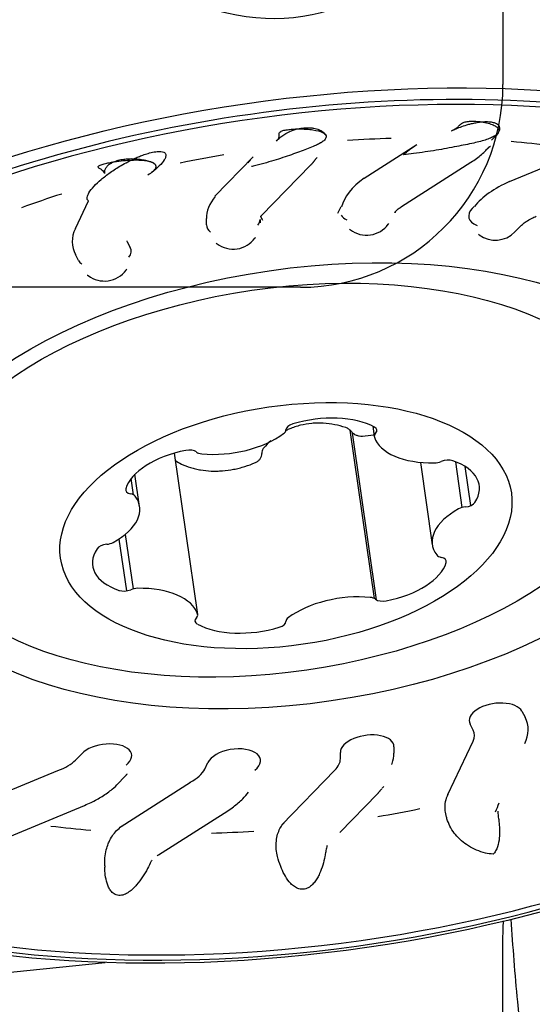
# Model space of a CAD drawing. Units: millimetres. Extents: x 281 to 365, y 179 to 315.
# Drawn here: x 344 to 349, y 259 to 269 of the extents above; entities that cross this region are included whole.
import ezdxf

# ---------------------------------------------------------------- set-up
doc = ezdxf.new("R2010")
doc.units = ezdxf.units.MM
doc.layers.add('1', color=4, linetype='Continuous')
doc.layers.add('NOCUT', color=7, linetype='Continuous')

msp = doc.modelspace()

# ---------------------------------------------------------------- linework, layer by layer
at = {"layer": '1'}
for p, q in [((346.9655, 267.358), (347.4852, 267.6896)), ((345.4919, 267.1797), (345.8707, 267.5695)), ((348.4029, 267.3249), (349.019, 267.579)), ((345.9524, 266.9882), (346.4368, 267.4866)), ((347.3359, 267.0782), (348.0209, 267.5152)), ((344.1128, 266.8599), (344.2431, 267.1331)), ((346.7066, 267.0132), (346.7375, 267.078)), ((348.0336, 267.059), (348.0538, 267.0798)), ((347.2696, 267.0232), (347.2644, 267.0162)), ((345.4078, 266.8965), (345.4078, 266.9598)), ((345.9372, 266.9516), (345.9372, 266.9174)), ((348.4545, 266.8268), (348.5143, 266.8883)), ((344.6248, 266.7306), (344.6557, 266.6723)), ((344.1443, 266.5461), (344.1134, 266.6044)), ((347.0693, 263.2085), (346.8289, 264.8696)), ((347.0891, 263.1954), (346.8503, 264.8458)), ((347.0509, 264.9101), (347.0658, 264.8069)), ((345.3216, 263.0504), (345.091, 264.6441)), ((347.5218, 264.5531), (347.6395, 263.7398)), ((347.936, 264.1078), (347.8709, 264.5579)), ((348.0199, 264.1274), (347.9642, 264.5122)), ((344.6885, 264.2317), (344.6651, 264.3938)), ((344.7478, 264.1175), (344.7019, 264.4353)), ((344.5425, 263.7962), (344.6165, 263.2846)), ((344.606, 263.8423), (344.6838, 263.3041)), ((348.5244, 262.0963), (348.5557, 262.0373)), ((348.0442, 261.9112), (348.013, 261.9701)), ((347.2606, 261.7458), (347.2606, 261.6816)), ((347.7927, 261.2756), (348.0436, 261.8015)), ((344.1154, 261.6148), (344.1754, 261.6766)), ((346.7312, 261.6266), (346.7312, 261.6906)), ((345.3913, 261.5255), (345.4222, 261.5904)), ((343.1016, 261.1645), (343.9406, 261.5104)), ((344.5365, 261.3828), (344.5963, 261.4444)), ((346.1536, 260.976), (346.6773, 261.5149)), ((344.5639, 260.9579), (345.2489, 261.3949)), ((346.7261, 260.8999), (347.0985, 261.2829)), ((343.3657, 260.8217), (344.2047, 261.1677)), ((344.9343, 260.6781), (345.6193, 261.1151)), ((346.7261, 260.8999), (346.7328, 260.9067)), ((348.3374, 259.4629), (348.3374, 259.829)), ((341.6025, 259.3256), (344.4062, 259.6173)), ((348.3374, 252.7875), (348.3374, 259.4629))]:
    msp.add_line(p, q, dxfattribs=at)
for centre, start, end in [((346.9903, 267.0619), 233.10064, 323.36609), ((348.2633, 267.0127), 233.10064, 315.81316), ((345.6725, 266.9244), 233.10064, 323.36609), ((344.3998, 266.6095), 233.10064, 323.36609), ((344.4051, 261.6302), 315.81316, 323.36609)]:
    msp.add_arc(centre, 0.2667, start, end, dxfattribs=at)
for centre, major_axis, ratio, start_param, end_param in [((343.9265, 282.2125), (-2.4916, 13.2461), 0.367946, 2.508782, 3.713738), ((346.397, 263.8878), (7.6932, 1.1132), 0.525974, 0, 6.207225), ((346.397, 263.8878), (-7.7856, -1.1265), 0.525974, 3.06573, 6.283185), ((346.3342, 264.3215), (-6.2923, -0.9105), 0.525974, 4.493409, 4.562445), ((346.3342, 264.3215), (-6.2923, -0.9105), 0.525974, 4.23094, 4.299744), ((346.3342, 264.3215), (-6.2923, -0.9105), 0.525974, 4.756155, 4.82526), ((345.692, 267.6548), (0.8709, 0.126), 0.525974, 5.798152, 5.822835), ((347.6604, 267.1019), (-0.9237, -0.1337), 0.525974, 5.483373, 6.068647), ((348.8962, 266.9572), (-0.9237, -0.1337), 0.525974, 5.197714, 5.772342), ((346.3342, 264.3215), (-6.2923, -0.9105), 0.525974, 5.019029, 5.088016), ((346.3342, 267.0571), (-0.9237, -0.1337), 0.525974, 5.772342, 6.209033), ((346.3342, 267.0571), (0.3959, 0.0573), 0.525974, 3.245292, 3.431083), ((346.9903, 267.0619), (-0.2639, -0.0382), 0.525974, 0.234905, 0.656479), ((347.6604, 267.1019), (0.3959, 0.0573), 0.525974, 3.245297, 3.282553), ((348.2633, 267.0127), (-0.2639, -0.0382), 0.525974, 5.687012, 7.018239), ((345.6725, 266.9244), (-0.2639, -0.0382), 0.525974, 6.20984, 6.767288), ((345.6725, 266.9244), (-0.2639, -0.0382), 0.525974, 2.657883, 3.063633), ((345.008, 266.8259), (-0.9237, -0.1337), 0.525974, 5.947071, 6.469819), ((345.008, 266.8259), (0.3959, 0.0573), 0.525974, 3.282553, 3.330314), ((344.3998, 266.6095), (-0.2639, -0.0382), 0.525974, 2.655518, 3.324888), ((344.3998, 266.6095), (-0.2639, -0.0382), 0.525974, 0.187136, 0.492088), ((346.2957, 264.8848), (-0.1017, -0.0147), 0.525974, 4.992467, 6.207225), ((346.5122, 264.5964), (-0.7211, -0.1043), 0.525974, 3.756791, 4.992467), ((345.6131, 265.0251), (-0.7211, -0.1043), 0.525974, 1.138797, 2.374473), ((346.0917, 264.8635), (-0.1017, -0.0147), 0.525974, 2.374473, 3.065632), ((347.1675, 264.8216), (-0.1017, -0.0147), 0.525974, 5.683626, 6.374785), ((346.9909, 264.8577), (-0.1017, -0.0147), 0.525974, 2.542034, 3.756791), ((347.78, 264.9406), (-0.7211, -0.1043), 0.525974, 0.0916, 1.327276), ((346.397, 263.8878), (-7.7856, -1.1265), 0.525974, 0, 3.065632), ((345.3235, 264.3027), (-0.7211, -0.1043), 0.525974, 4.803989, 6.039665), ((345.2199, 264.6189), (-0.1017, -0.0147), 0.525974, 3.589231, 4.803989), ((345.3965, 264.6917), (-0.1017, -0.0147), 0.525974, 0.447638, 1.138797), ((347.6764, 264.6028), (-0.1017, -0.0147), 0.525974, 1.327276, 2.018435), ((347.7784, 264.5191), (-0.1017, -0.0147), 0.525974, 3.94527, 5.160027), ((347.3824, 264.2224), (-0.7211, -0.1043), 0.525974, 2.709594, 3.94527), ((344.711, 264.2942), (-0.1017, -0.0147), 0.525974, 6.039665, 7.254423), ((344.0267, 264.0131), (-0.7211, -0.1043), 0.525974, 2.185995, 3.421671), ((344.609, 264.1893), (-0.1017, -0.0147), 0.525974, 3.421671, 4.11283), ((347.9647, 264.1674), (-0.1017, -0.0147), 0.525974, 1.494836, 2.709594), ((348.3606, 263.8441), (-0.7211, -0.1043), 0.525974, 5.327588, 6.563264), ((347.9647, 264.0585), (-0.1017, -0.0147), 0.525974, 4.636429, 5.327588), ((344.4227, 263.7988), (-0.1017, -0.0147), 0.525974, 1.494836, 2.185995), ((345.005, 263.6349), (-0.7211, -0.1043), 0.525974, 5.851186, 7.086862), ((344.4227, 263.6899), (-0.1017, -0.0147), 0.525974, 4.636429, 5.851186), ((347.7784, 263.6679), (-0.1017, -0.0147), 0.525974, 0.280078, 0.971237), ((347.6764, 263.563), (-0.1017, -0.0147), 0.525974, 2.898072, 4.11283), ((347.0639, 263.5546), (-0.7211, -0.1043), 0.525974, 1.662396, 2.898072), ((344.609, 263.3381), (-0.1017, -0.0147), 0.525974, 0.803677, 2.018435), ((344.711, 263.2544), (-0.1017, -0.0147), 0.525974, 4.468869, 5.160027), ((344.6074, 262.9166), (-0.7211, -0.1043), 0.525974, 3.233192, 4.468869), ((346.7743, 262.8321), (-0.7211, -0.1043), 0.525974, 4.28039, 5.516066), ((346.9909, 263.1655), (-0.1017, -0.0147), 0.525974, 3.589231, 4.28039), ((347.1675, 263.2384), (-0.1017, -0.0147), 0.525974, 0.447638, 1.662396), ((345.3965, 262.9996), (-0.1017, -0.0147), 0.525974, 5.683626, 6.898384), ((345.2199, 263.0357), (-0.1017, -0.0147), 0.525974, 2.542034, 3.233192), ((346.2957, 262.9937), (-0.1017, -0.0147), 0.525974, 5.516066, 6.207225), ((345.8752, 263.2608), (-0.7211, -0.1043), 0.525974, 0.615199, 1.850875), ((346.0917, 262.9725), (-0.1017, -0.0147), 0.525974, 1.850875, 3.065632), ((348.2686, 262.0335), (-0.2639, -0.0382), 0.525974, 3.324888, 6.470321), ((347.6604, 261.817), (-0.9237, -0.1337), 0.525974, 2.795899, 3.325414), ((346.9959, 261.7185), (-0.2639, -0.0382), 0.525974, 3.063633, 6.20984), ((347.6604, 261.817), (0.3959, 0.0573), 0.525974, 5.942912, 6.466006), ((344.4051, 261.6302), (-0.2639, -0.0382), 0.525974, 2.406538, 5.687012), ((345.6781, 261.581), (-0.2639, -0.0382), 0.525974, 2.406535, 5.949366), ((346.3342, 261.5858), (0.3959, 0.0573), 0.525974, 5.680191, 6.204844), ((346.3342, 261.5858), (-0.9237, -0.1337), 0.525974, 2.861103, 3.064379), ((343.7722, 261.6857), (0.3959, 0.0573), 0.525974, 5.073165, 5.680191), ((346.3342, 261.5858), (-0.9237, -0.1337), 0.525974, 2.840376, 2.861105), ((345.008, 261.541), (0.3959, 0.0573), 0.525974, 5.282865, 5.942912), ((346.3537, 261.4511), (0.8709, 0.126), 0.525974, 5.770372, 5.810796), ((348.6879, 261.2415), (-0.9237, -0.1337), 0.525974, 5.947071, 6.233075), ((346.3342, 264.3215), (-6.2923, -0.9105), 0.525974, 1.616539, 1.6833), ((346.3342, 264.3215), (-6.2923, -0.9105), 0.525974, 1.093942, 1.160776), ((345.2588, 260.7018), (-0.9237, -0.1337), 0.525974, 5.461276, 5.483373), ((346.9959, 260.8535), (-0.9237, -0.1337), 0.525974, 5.72194, 5.772342), ((346.3342, 264.3215), (-6.2923, -0.9105), 0.525974, 1.355267, 1.422046)]:
    msp.add_ellipse(centre, major_axis=major_axis, ratio=ratio, start_param=start_param, end_param=end_param, dxfattribs=at)
for centre, major_axis in [((346.391, 263.9286), (7.9175, 1.1456)), ((346.3342, 264.3215), (4.0367, 0.5841)), ((346.1288, 264.3772), (3.5629, 0.5155)), ((346.1937, 263.9286), (2.2268, 0.3222))]:
    msp.add_ellipse(centre, major_axis=major_axis, ratio=0.525974, dxfattribs=at)
for points, knots in [([(346.0986, 267.7238), (346.1033, 267.7278), (346.1074, 267.7318), (346.1173, 267.743), (346.1217, 267.7501), (346.1269, 267.7641), (346.1277, 267.7709), (346.1276, 267.7843), (346.1264, 267.7909), (346.1269, 267.801), (346.1275, 267.8044), (346.1314, 267.8116), (346.1346, 267.8153), (346.1449, 267.8212), (346.1491, 267.8231), (346.16, 267.827), (346.1664, 267.8288), (346.1877, 267.8338), (346.2044, 267.8364), (346.2366, 267.8403), (346.2528, 267.8416), (346.2837, 267.8434), (346.2988, 267.8439), (346.3424, 267.8446), (346.3689, 267.8438), (346.418, 267.8407), (346.4404, 267.8383), (346.5012, 267.8291), (346.5317, 267.8207), (346.5754, 267.7999), (346.5875, 267.788), (346.5937, 267.7618), (346.5875, 267.748), (346.5654, 267.7263), (346.5558, 267.7189), (346.5329, 267.7041), (346.5196, 267.6968), (346.4918, 267.6833), (346.478, 267.6772), (346.4631, 267.6711)], [0, 0, 0, 0, 0.030494, 0.030494, 0.088133, 0.088133, 0.145773, 0.145773, 0.203413, 0.203413, 0.232233, 0.232233, 0.261053, 0.261053, 0.275463, 0.275463, 0.289873, 0.289873, 0.318693, 0.318693, 0.347513, 0.347513, 0.376333, 0.376333, 0.433973, 0.433973, 0.491613, 0.491613, 0.606893, 0.606893, 0.722173, 0.722173, 0.837453, 0.837453, 0.895092, 0.895092, 0.952732, 0.952732, 1, 1, 1, 1]), ([(346.1003, 267.7231), (346.1099, 267.7355), (346.1218, 267.748), (346.1467, 267.7692), (346.158, 267.7777), (346.1842, 267.7949), (346.1992, 267.8035), (346.2261, 267.8164), (346.2358, 267.8207), (346.2576, 267.8292), (346.2696, 267.8335), (346.2968, 267.8416), (346.3118, 267.8455), (346.3459, 267.8521), (346.3644, 267.8545), (346.3916, 267.8563), (346.4001, 267.8566), (346.4163, 267.8566), (346.424, 267.8564), (346.4452, 267.8551), (346.4573, 267.8535), (346.4895, 267.8478), (346.5056, 267.8427), (346.5328, 267.8315), (346.5435, 267.8255), (346.5617, 267.8129), (346.569, 267.8063), (346.5797, 267.7945), (346.5836, 267.7893), (346.5869, 267.784)], [0, 0, 0, 0, 0.148627, 0.148627, 0.245896, 0.245896, 0.343165, 0.343165, 0.3918, 0.3918, 0.440434, 0.440434, 0.489069, 0.489069, 0.537704, 0.537704, 0.562021, 0.562021, 0.586338, 0.586338, 0.634973, 0.634973, 0.732242, 0.732242, 0.829511, 0.829511, 0.92678, 0.92678, 1, 1, 1, 1]), ([(347.8293, 267.8251), (347.8573, 267.8383), (347.8774, 267.852), (347.9015, 267.873), (347.9084, 267.8802), (347.9201, 267.891), (347.9242, 267.8945), (347.9343, 267.9017), (347.9401, 267.9052), (347.953, 267.9104), (347.958, 267.9121), (347.9698, 267.9151), (347.9766, 267.9165), (347.9916, 267.9186), (348, 267.9195), (348.0167, 267.9205), (348.0253, 267.9207), (348.0503, 267.9208), (348.0664, 267.92), (348.0888, 267.9182), (348.096, 267.9175), (348.1066, 267.9163), (348.1101, 267.9159), (348.117, 267.915), (348.1204, 267.9145), (348.1494, 267.9103), (348.1714, 267.9057), (348.2103, 267.8953), (348.2271, 267.8895), (348.255, 267.8772), (348.2662, 267.8708), (348.2838, 267.8572), (348.29, 267.8502), (348.2974, 267.8361), (348.2986, 267.8289), (348.2962, 267.8143), (348.2925, 267.8071), (348.2808, 267.7928), (348.2727, 267.7857), (348.252, 267.7717), (348.2394, 267.7647), (348.2106, 267.7515), (348.1943, 267.745), (348.1581, 267.7326), (348.138, 267.7265), (348.0954, 267.7152), (348.0731, 267.7099), (348.0495, 267.7049)], [0, 0, 0, 0, 0.114568, 0.114568, 0.173691, 0.173691, 0.203252, 0.203252, 0.232813, 0.232813, 0.247594, 0.247594, 0.262375, 0.262375, 0.277155, 0.277155, 0.291936, 0.291936, 0.321497, 0.321497, 0.336278, 0.336278, 0.343668, 0.343668, 0.351058, 0.351058, 0.410181, 0.410181, 0.469303, 0.469303, 0.528426, 0.528426, 0.587548, 0.587548, 0.646671, 0.646671, 0.705793, 0.705793, 0.764916, 0.764916, 0.824038, 0.824038, 0.883161, 0.883161, 0.942283, 0.942283, 1, 1, 1, 1]), ([(347.8293, 267.8251), (347.8438, 267.8321), (347.8591, 267.8392), (347.8931, 267.8536), (347.912, 267.8611), (347.9531, 267.8757), (347.9752, 267.8828), (348.0118, 267.8929), (348.0246, 267.8961), (348.0517, 267.9023), (348.0661, 267.9052), (348.0971, 267.9104), (348.1139, 267.9127), (348.1489, 267.9158), (348.1678, 267.9166), (348.1948, 267.9157), (348.2032, 267.9151), (348.2188, 267.9133), (348.226, 267.9122), (348.2451, 267.9083), (348.2551, 267.905), (348.2711, 267.8981), (348.2773, 267.8943), (348.2873, 267.8867), (348.2911, 267.8829), (348.3002, 267.8711), (348.303, 267.8631), (348.3051, 267.8469), (348.3041, 267.8388), (348.2974, 267.8145), (348.2877, 267.7984), (348.2612, 267.7664), (348.2443, 267.7504), (348.224, 267.7346)], [0, 0, 0, 0, 0.071571, 0.071571, 0.148957, 0.148957, 0.226342, 0.226342, 0.265034, 0.265034, 0.303727, 0.303727, 0.342419, 0.342419, 0.381112, 0.381112, 0.400458, 0.400458, 0.419805, 0.419805, 0.458497, 0.458497, 0.49719, 0.49719, 0.535882, 0.535882, 0.613267, 0.613267, 0.690653, 0.690653, 0.845423, 0.845423, 1, 1, 1, 1]), ([(346.5869, 267.784), (346.5886, 267.7811), (346.5899, 267.778), (346.5937, 267.7618), (346.5875, 267.748), (346.5654, 267.7263), (346.5558, 267.7189), (346.5364, 267.7064), (346.5276, 267.7013), (346.5178, 267.6962)], [0, 0, 0, 0, 0.113427, 0.113427, 0.593589, 0.593589, 0.83367, 0.83367, 1, 1, 1, 1]), ([(346.4631, 267.6711), (346.4203, 267.6536), (346.375, 267.636), (346.2756, 267.5994), (346.2212, 267.5802), (346.1339, 267.5515), (346.1038, 267.5418), (346.0417, 267.5227), (346.0096, 267.5132), (345.942, 267.4944), (345.9066, 267.4851), (345.8635, 267.4753), (345.8583, 267.4741), (345.853, 267.4729)], [0, 0, 0, 0, 0.263366, 0.263366, 0.55018, 0.55018, 0.693587, 0.693587, 0.836993, 0.836993, 0.9804, 0.9804, 1, 1, 1, 1]), ([(348.0495, 267.7049), (347.9952, 267.6932), (347.939, 267.6817), (347.8153, 267.6579), (347.7472, 267.6456), (347.6409, 267.6279), (347.6046, 267.6221), (347.5308, 267.611), (347.4933, 267.6056), (347.4225, 267.5965), (347.3894, 267.5925), (347.3556, 267.5892)], [0, 0, 0, 0, 0.265585, 0.265585, 0.569476, 0.569476, 0.721422, 0.721422, 0.873367, 0.873367, 1, 1, 1, 1]), ([(347.3556, 267.5892), (347.3686, 267.6013), (347.3818, 267.6128), (347.4171, 267.6419), (347.4395, 267.6588), (347.4699, 267.6796), (347.4776, 267.6847), (347.4852, 267.6896)], [0, 0, 0, 0, 0.31357, 0.31357, 0.827713, 0.827713, 1, 1, 1, 1]), ([(344.2431, 267.1331), (344.2393, 267.1355), (344.2365, 267.1382), (344.2316, 267.145), (344.23, 267.1492), (344.2276, 267.1625), (344.2292, 267.172), (344.2357, 267.192), (344.2408, 267.2024), (344.2597, 267.2338), (344.2769, 267.2555), (344.3178, 267.2996), (344.3415, 267.322), (344.3947, 267.3674), (344.4243, 267.3905), (344.4902, 267.4371), (344.5262, 267.4605), (344.5867, 267.4958), (344.608, 267.5076), (344.6537, 267.5314), (344.6779, 267.5433), (344.7176, 267.561), (344.7314, 267.5669), (344.7606, 267.5787), (344.7762, 267.5846), (344.8093, 267.596), (344.827, 267.6017), (344.8656, 267.612), (344.8866, 267.6167), (344.9171, 267.6208), (344.9265, 267.6216), (344.9437, 267.6223), (344.951, 267.622), (344.9702, 267.6203), (344.9789, 267.6179), (344.9922, 267.612), (344.9966, 267.6085), (345.003, 267.6012), (345.005, 267.5972), (345.0085, 267.5848), (345.0076, 267.5759), (345.002, 267.5577), (344.9973, 267.5483), (344.9792, 267.5194), (344.9619, 267.4993), (344.9201, 267.4579), (344.8957, 267.4367), (344.8668, 267.4139), (344.8653, 267.4127), (344.8638, 267.4116)], [0, 0, 0, 0, 0.015842, 0.015842, 0.03761, 0.03761, 0.081146, 0.081146, 0.124682, 0.124682, 0.211754, 0.211754, 0.298827, 0.298827, 0.385899, 0.385899, 0.472971, 0.472971, 0.516508, 0.516508, 0.560044, 0.560044, 0.581812, 0.581812, 0.60358, 0.60358, 0.625348, 0.625348, 0.647116, 0.647116, 0.658, 0.658, 0.668884, 0.668884, 0.690652, 0.690652, 0.71242, 0.71242, 0.734188, 0.734188, 0.777724, 0.777724, 0.821261, 0.821261, 0.908333, 0.908333, 0.995405, 0.995405, 1, 1, 1, 1]), ([(345.8197, 267.5111), (345.832, 267.5267), (345.8447, 267.5415), (345.8619, 267.5602), (345.8663, 267.5649), (345.8707, 267.5694)], [0, 0, 0, 0, 0.745641, 0.745641, 1, 1, 1, 1]), ([(348.0209, 267.5152), (348.04, 267.5273), (348.0922, 267.5639), (348.1472, 267.6074), (348.177, 267.6425), (348.1812, 267.6477)], [0, 0, 0, 0, 0.313423, 0.901627, 1, 1, 1, 1]), ([(344.4041, 267.4036), (344.4036, 267.4065), (344.4027, 267.4094), (344.3982, 267.4187), (344.393, 267.4246), (344.3798, 267.4357), (344.3717, 267.4408), (344.3591, 267.4484), (344.3549, 267.4509), (344.347, 267.4561), (344.3434, 267.4588), (344.3385, 267.4648), (344.3371, 267.4681), (344.3399, 267.474), (344.3418, 267.4762), (344.3479, 267.4807), (344.3523, 267.4832), (344.3631, 267.4881), (344.3697, 267.4906), (344.3836, 267.4953), (344.3912, 267.4976), (344.4145, 267.504), (344.4306, 267.5077), (344.463, 267.5143), (344.4789, 267.5172), (344.5104, 267.5223), (344.5261, 267.5246), (344.5717, 267.5304), (344.6004, 267.5331), (344.6414, 267.5358), (344.6547, 267.5365), (344.6741, 267.5371), (344.6804, 267.5373), (344.6928, 267.5375), (344.699, 267.5376), (344.7522, 267.5376), (344.791, 267.5345), (344.8382, 267.5258), (344.8518, 267.5222), (344.8746, 267.5139), (344.8839, 267.5093), (344.8982, 267.4987), (344.9032, 267.493), (344.9088, 267.4806), (344.9095, 267.474), (344.9067, 267.46), (344.9031, 267.4525), (344.8919, 267.437), (344.8844, 267.429), (344.8715, 267.4177), (344.8678, 267.4147), (344.8638, 267.4116)], [0, 0, 0, 0, 0.026106, 0.026106, 0.085621, 0.085621, 0.145136, 0.145136, 0.174893, 0.174893, 0.204651, 0.204651, 0.234408, 0.234408, 0.249287, 0.249287, 0.264165, 0.264165, 0.279044, 0.279044, 0.293923, 0.293923, 0.32368, 0.32368, 0.353437, 0.353437, 0.383195, 0.383195, 0.442709, 0.442709, 0.472467, 0.472467, 0.487345, 0.487345, 0.502224, 0.502224, 0.621253, 0.621253, 0.680768, 0.680768, 0.740283, 0.740283, 0.799798, 0.799798, 0.859312, 0.859312, 0.918827, 0.918827, 0.978342, 0.978342, 1, 1, 1, 1]), ([(344.4041, 267.4036), (344.4026, 267.4108), (344.4021, 267.4183), (344.4037, 267.434), (344.4058, 267.4422), (344.4139, 267.4594), (344.4197, 267.4683), (344.4332, 267.4824), (344.4385, 267.4873), (344.4514, 267.4972), (344.459, 267.5024), (344.4776, 267.5128), (344.4886, 267.5181), (344.5161, 267.5288), (344.5327, 267.5339), (344.568, 267.5422), (344.5865, 267.5452), (344.6197, 267.5491), (344.6352, 267.5501), (344.6775, 267.5514), (344.7015, 267.5502), (344.7443, 267.5464), (344.7631, 267.5436), (344.7978, 267.5371), (344.8136, 267.5334), (344.8357, 267.5272), (344.8428, 267.525), (344.8529, 267.5217), (344.8562, 267.5206), (344.8628, 267.5183), (344.8659, 267.5171), (344.8711, 267.5151), (344.873, 267.5144), (344.8749, 267.5136)], [0, 0, 0, 0, 0.096075, 0.096075, 0.194801, 0.194801, 0.293527, 0.293527, 0.34289, 0.34289, 0.392253, 0.392253, 0.441615, 0.441615, 0.490978, 0.490978, 0.540341, 0.540341, 0.589704, 0.589704, 0.68843, 0.68843, 0.787156, 0.787156, 0.885882, 0.885882, 0.935245, 0.935245, 0.959926, 0.959926, 0.984608, 0.984608, 1, 1, 1, 1]), ([(344.8747, 267.5134), (344.881, 267.5105), (344.8865, 267.5074), (344.8982, 267.4987), (344.9032, 267.493), (344.9088, 267.4806), (344.9095, 267.474), (344.9067, 267.46), (344.9031, 267.4525), (344.8919, 267.437), (344.8844, 267.429), (344.8628, 267.4101), (344.8474, 267.399), (344.8293, 267.3876)], [0, 0, 0, 0, 0.108119, 0.108119, 0.276941, 0.276941, 0.445763, 0.445763, 0.614585, 0.614585, 0.783407, 0.783407, 1, 1, 1, 1]), ([(347.267, 267.0191), (347.2685, 267.022), (347.2756, 267.0306), (347.2993, 267.0532), (347.3234, 267.07), (347.3359, 267.0782)], [0, 0, 0, 0, 0.290232, 0.682266, 1, 1, 1, 1]), ([(348.5143, 266.8883), (348.5184, 266.8927), (348.532, 266.9053), (348.5651, 266.9306), (348.6137, 266.9586), (348.6503, 266.9753), (348.667, 266.9822)], [0, 0, 0, 0, 0.16795, 0.465842, 0.772939, 1, 1, 1, 1]), ([(347.2032, 266.9009), (347.2068, 266.9054), (347.2101, 266.91), (347.2111, 266.9111), (347.2111, 266.9111)], [0, 0, 0, 0, 0.670422, 1, 1, 1, 1]), ([(346.8213, 266.8546), (346.8213, 266.8546), (346.8218, 266.8542), (346.8253, 266.8516), (346.8306, 266.8482)], [0, 0, 0, 0, 0.160633, 1, 1, 1, 1]), ([(348.0942, 266.8054), (348.094, 266.8058), (348.0963, 266.8052), (348.1029, 266.7993), (348.1044, 266.798)], [0, 0, 0, 0, 0.796355, 1, 1, 1, 1]), ([(345.5035, 266.7171), (345.5035, 266.7171), (345.5044, 266.7165), (345.5086, 266.7134), (345.5137, 266.7099)], [0, 0, 0, 0, 0.26466, 1, 1, 1, 1]), ([(345.8859, 266.7644), (345.8903, 266.7694), (345.893, 266.773), (345.8933, 266.7734), (345.8933, 266.7735)], [0, 0, 0, 0, 0.852749, 1, 1, 1, 1]), ([(344.2306, 266.4023), (344.2306, 266.4024), (344.2322, 266.4016), (344.2374, 266.3974), (344.241, 266.3946)], [0, 0, 0, 0, 0.482897, 1, 1, 1, 1]), ([(344.6135, 266.4494), (344.6141, 266.4504), (344.6187, 266.458), (344.6209, 266.459), (344.6207, 266.4586)], [0, 0, 0, 0, 0.119455, 1, 1, 1, 1]), ([(346.7839, 264.896), (346.7483, 264.9079), (346.712, 264.9175), (346.6381, 264.932), (346.6005, 264.9368), (346.543, 264.9401), (346.5239, 264.9405), (346.4859, 264.94), (346.467, 264.939), (346.4106, 264.934), (346.3734, 264.9279), (346.3275, 264.9166), (346.3183, 264.9141), (346.3002, 264.9089), (346.2734, 264.9005), (346.2474, 264.8907), (346.2191, 264.8787), (346.2078, 264.8736), (346.1967, 264.8682)], [0, 0, 0, 0, 0.187354, 0.187354, 0.374707, 0.374707, 0.468384, 0.468384, 0.562061, 0.562061, 0.749414, 0.749414, 0.796253, 0.796253, 0.843091, 0.936768, 0.936768, 1, 1, 1, 1]), ([(346.8396, 264.8577), (346.8332, 264.8661), (346.8253, 264.8737), (346.8063, 264.8868), (346.7956, 264.8921), (346.7839, 264.896)], [0, 0, 0, 0, 0.5, 0.5, 1, 1, 1, 1]), ([(346.8396, 264.8577), (346.8451, 264.8504), (346.8519, 264.8437), (346.8637, 264.8348), (346.8679, 264.8321), (346.8767, 264.827), (346.8813, 264.8247), (346.891, 264.8207), (346.896, 264.8189), (346.9063, 264.8159), (346.9115, 264.8147), (346.9274, 264.8121), (346.9385, 264.8115), (346.9492, 264.8123)], [0, 0, 0, 0, 0.25, 0.25, 0.375, 0.375, 0.5, 0.5, 0.625, 0.625, 0.75, 0.75, 1, 1, 1, 1]), ([(346.9492, 264.8123), (346.9867, 264.8151), (347.0246, 264.82), (347.0615, 264.8269), (347.0629, 264.8272)], [0, 0, 0, 0, 0.962002, 1, 1, 1, 1]), ([(345.892, 264.5511), (345.9019, 264.5554), (345.9108, 264.5607), (345.9228, 264.5703), (345.9265, 264.5738), (345.9332, 264.5809), (345.9362, 264.5846), (345.9498, 264.6041), (345.955, 264.6217), (345.9541, 264.6389)], [0, 0, 0, 0, 0.25, 0.25, 0.375, 0.375, 0.5, 0.5, 1, 1, 1, 1]), ([(345.9746, 264.696), (345.9673, 264.6874), (345.962, 264.6782), (345.955, 264.6586), (345.9536, 264.6488), (345.9541, 264.6389)], [0, 0, 0, 0, 0.5, 0.5, 1, 1, 1, 1]), ([(345.1009, 264.5703), (345.12, 264.558), (345.167, 264.5318), (345.2195, 264.5113), (345.2673, 264.4966), (345.2836, 264.4922), (345.3168, 264.4845), (345.3336, 264.4811), (345.3847, 264.4727), (345.4199, 264.4692), (345.4741, 264.467), (345.4925, 264.4668), (345.5293, 264.4676), (345.5476, 264.4684), (345.6029, 264.4727), (345.6397, 264.4776), (345.6951, 264.4882), (345.7136, 264.4922), (345.7504, 264.5014), (345.7685, 264.5064), (345.8225, 264.5231), (345.8577, 264.5361), (345.892, 264.5511)], [0, 0, 0, 0, 0.097531, 0.226456, 0.226456, 0.290918, 0.290918, 0.35538, 0.35538, 0.484304, 0.484304, 0.548766, 0.548766, 0.613228, 0.613228, 0.742152, 0.742152, 0.806614, 0.806614, 0.871076, 0.871076, 1, 1, 1, 1]), ([(344.2047, 261.1677), (344.2262, 261.1765), (344.2866, 261.2034), (344.3807, 261.255), (344.4693, 261.3188), (344.5181, 261.364), (344.5365, 261.3828)], [0, 0, 0, 0, 0.164569, 0.47391, 0.78968, 1, 1, 1, 1]), ([(345.6193, 261.1151), (345.6384, 261.1272), (345.691, 261.1635), (345.7618, 261.2234), (345.8063, 261.2758), (345.8236, 261.2991)], [0, 0, 0, 0, 0.234518, 0.674641, 1, 1, 1, 1]), ([(347.779, 261.0536), (347.7777, 261.0583), (347.7765, 261.0631), (347.7703, 261.0892), (347.7674, 261.1099), (347.7661, 261.1298)], [0, 0, 0, 0, 0.179096, 0.179096, 1, 1, 1, 1]), ([(348.2394, 260.6858), (348.2141, 260.6875), (348.1889, 260.6915), (348.134, 260.7043), (348.1045, 260.7141), (348.0479, 260.7381), (348.0212, 260.7521), (347.9717, 260.7831), (347.9487, 260.8002), (347.9059, 260.8376), (347.8866, 260.8575), (347.8521, 260.8993), (347.8369, 260.9212), (347.8105, 260.9671), (347.7996, 260.9907), (347.7862, 261.0275), (347.7821, 261.0405), (347.7787, 261.0536)], [0, 0, 0, 0, 0.107187, 0.107187, 0.243813, 0.243813, 0.38044, 0.38044, 0.517066, 0.517066, 0.653692, 0.653692, 0.790318, 0.790318, 0.926945, 0.926945, 1, 1, 1, 1]), ([(348.2878, 261.1087), (348.2876, 261.0935), (348.2884, 261.0784), (348.2909, 261.0552), (348.292, 261.0471), (348.2934, 261.0389)], [0, 0, 0, 0, 0.648759, 0.648759, 1, 1, 1, 1]), ([(344.4383, 260.7885), (344.4406, 260.795), (344.4431, 260.8015), (344.4547, 260.829), (344.4658, 260.8489), (344.4907, 260.8855), (344.5048, 260.9024), (344.5355, 260.9336), (344.5523, 260.9479), (344.5726, 260.9626), (344.5755, 260.9646), (344.5784, 260.9666)], [0, 0, 0, 0, 0.086857, 0.086857, 0.375618, 0.375618, 0.664379, 0.664379, 0.95314, 0.95314, 1, 1, 1, 1]), ([(346.0981, 260.803), (346.0983, 260.8082), (346.0986, 260.8133), (346.1011, 260.8406), (346.1053, 260.8616), (346.1172, 260.9016), (346.125, 260.9206), (346.1434, 260.9554), (346.1539, 260.9714), (346.1692, 260.9905), (346.1728, 260.9948), (346.1765, 260.9989)], [0, 0, 0, 0, 0.065069, 0.065069, 0.348947, 0.348947, 0.632825, 0.632825, 0.916703, 0.916703, 1, 1, 1, 1]), ([(348.2934, 261.0389), (348.2957, 261.0236), (348.2978, 261.0083), (348.3025, 260.965), (348.3043, 260.9368), (348.3046, 260.88), (348.303, 260.8513), (348.2945, 260.7945), (348.2877, 260.7662), (348.2695, 260.7257), (348.262, 260.7123), (348.2484, 260.6951), (348.2441, 260.6903), (348.2394, 260.6858)], [0, 0, 0, 0, 0.12895, 0.12895, 0.364361, 0.364361, 0.599772, 0.599772, 0.835182, 0.835182, 0.952888, 0.952888, 1, 1, 1, 1]), ([(344.4078, 260.5563), (344.4069, 260.5622), (344.4062, 260.5681), (344.4029, 260.5993), (344.4027, 260.6249), (344.407, 260.6767), (344.4116, 260.7031), (344.4236, 260.7492), (344.4301, 260.769), (344.4378, 260.7887)], [0, 0, 0, 0, 0.077656, 0.077656, 0.411013, 0.411013, 0.74437, 0.74437, 1, 1, 1, 1]), ([(346.5999, 260.7715), (346.5987, 260.7672), (346.5975, 260.763), (346.5919, 260.7422), (346.5886, 260.7257), (346.5861, 260.7092)], [0, 0, 0, 0, 0.204242, 0.204242, 1, 1, 1, 1]), ([(346.5861, 260.7092), (346.5837, 260.6937), (346.581, 260.6783), (346.5722, 260.6343), (346.5653, 260.6059), (346.5482, 260.5494), (346.5381, 260.5212), (346.5192, 260.4797), (346.5123, 260.466), (346.4969, 260.4391), (346.4883, 260.4258), (346.469, 260.4005), (346.4583, 260.3884), (346.4395, 260.3718), (346.4327, 260.3665), (346.4181, 260.3568), (346.4104, 260.3525), (346.3934, 260.3453), (346.3847, 260.3425), (346.3664, 260.3392), (346.3571, 260.3387), (346.339, 260.3397), (346.3301, 260.3414), (346.3134, 260.3462), (346.3054, 260.3494), (346.283, 260.3605), (346.2701, 260.3698), (346.2464, 260.3903), (346.2359, 260.4014), (346.2072, 260.436), (346.1914, 260.4607), (346.1637, 260.5122), (346.1519, 260.5386), (346.1293, 260.597), (346.1191, 260.6292), (346.1103, 260.6619)], [0, 0, 0, 0, 0.055422, 0.055422, 0.158193, 0.158193, 0.260964, 0.260964, 0.312349, 0.312349, 0.363734, 0.363734, 0.41512, 0.41512, 0.440813, 0.440813, 0.466505, 0.466505, 0.492198, 0.492198, 0.517891, 0.517891, 0.543583, 0.543583, 0.569276, 0.569276, 0.620661, 0.620661, 0.672047, 0.672047, 0.774818, 0.774818, 0.877589, 0.877589, 1, 1, 1, 1]), ([(344.8617, 260.6151), (344.8506, 260.5909), (344.8387, 260.5668), (344.8108, 260.5151), (344.7947, 260.4877), (344.7593, 260.4341), (344.74, 260.4078), (344.707, 260.3698), (344.6953, 260.3574), (344.6704, 260.3339), (344.6571, 260.3227), (344.6278, 260.3023), (344.6118, 260.2932), (344.586, 260.2836), (344.5772, 260.2811), (344.5593, 260.2781), (344.5502, 260.2776), (344.5328, 260.2789), (344.5244, 260.2807), (344.5089, 260.2861), (344.5018, 260.2898), (344.4824, 260.3022), (344.472, 260.3128), (344.4545, 260.3355), (344.4475, 260.3477), (344.4354, 260.373), (344.4304, 260.3862), (344.4178, 260.4261), (344.4125, 260.4533), (344.4055, 260.5057), (344.4037, 260.5309), (344.4029, 260.5563)], [0, 0, 0, 0, 0.09842, 0.09842, 0.212574, 0.212574, 0.326729, 0.326729, 0.383806, 0.383806, 0.440883, 0.440883, 0.49796, 0.49796, 0.526499, 0.526499, 0.555037, 0.555037, 0.583576, 0.583576, 0.612114, 0.612114, 0.669192, 0.669192, 0.726269, 0.726269, 0.783346, 0.783346, 0.8975, 0.8975, 1, 1, 1, 1]), ([(348.3374, 259.829), (348.3374, 259.8476), (348.3375, 259.8658), (348.338, 259.9014), (348.3383, 259.9186), (348.3398, 259.9683), (348.3412, 259.9989), (348.3433, 260.027)], [0, 0, 0, 0, 0.25, 0.25, 0.5, 0.5, 1, 1, 1, 1]), ([(348.4159, 260.044), (348.4331, 259.7722), (348.4543, 259.5005), (348.5177, 258.842), (348.5651, 258.4555), (348.6267, 258.0693)], [0, 0, 0, 0, 0.412402, 0.412402, 1, 1, 1, 1])]:
    msp.add_open_spline(points, degree=3, knots=knots, dxfattribs=at)
for points, degree in [([(348.1819, 267.6465), (348.2027, 267.668), (348.2135, 267.6749)], 2), ([(346.4368, 267.4866), (346.4691, 267.5168), (346.492, 267.553)], 2), ([(345.9412, 266.9752), (345.9524, 266.9882)], 1), ([(346.0431, 264.7659), (346.0184, 264.7441), (345.9956, 264.7208), (345.9746, 264.696)], 3), ([(344.6185, 261.4695), (344.6242, 261.4784), (344.6254, 261.4787)], 2), ([(347.0985, 261.2829), (347.1417, 261.3319)], 1), ([(348.2957, 261.189), (348.2851, 261.1593), (348.2737, 261.1297), (348.2616, 261.1003)], 3), ([(346.1104, 260.6619), (346.0981, 260.7079), (346.0939, 260.7551), (346.0975, 260.8031)], 3), ([(344.9207, 260.669), (344.9263, 260.6729), (344.9319, 260.6767), (344.9377, 260.6804)], 3), ([(344.8669, 260.6264), (344.8652, 260.6227), (344.8634, 260.6189), (344.8617, 260.6151)], 3)]:
    msp.add_open_spline(points, degree=degree, dxfattribs=at)
at = {"layer": 'NOCUT'}
for p, q in [((348.3374, 277.177), (348.3374, 268.2812)), ((346.3374, 266.2812), (338.3874, 266.2812))]:
    msp.add_line(p, q, dxfattribs=at)
msp.add_arc((346.3374, 268.2812), 2, 270, 0, dxfattribs=at)

doc.saveas('drawing.dxf')
